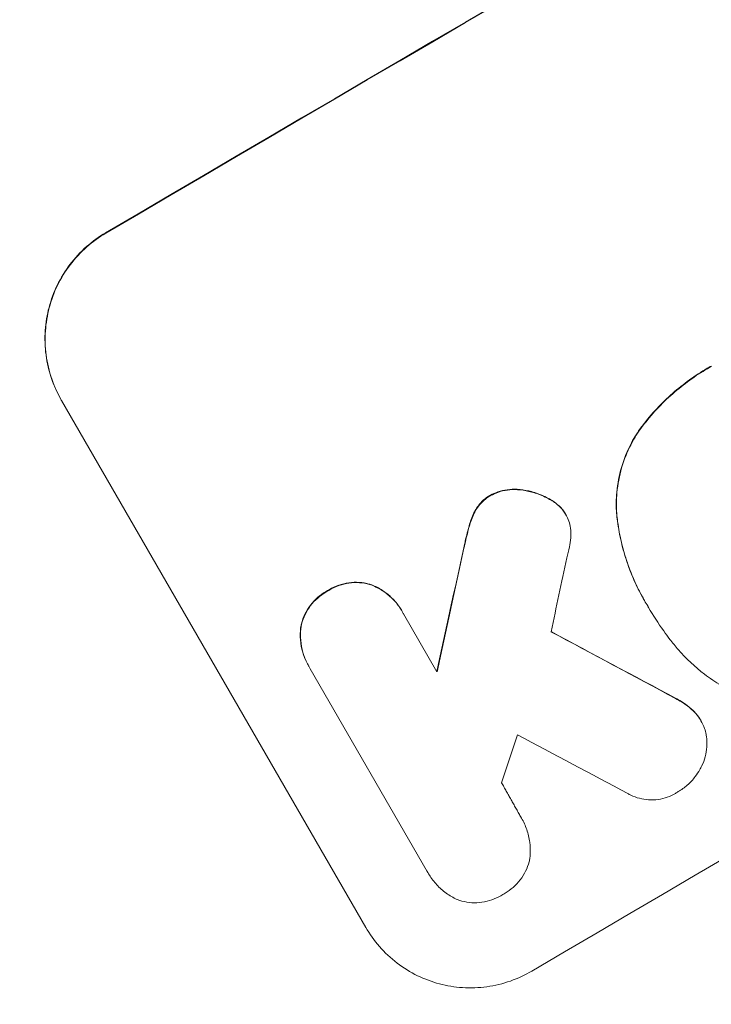
# Model space of a CAD drawing. Units: millimetres. Extents: x -2905 to 3011, y -4207 to 3572.
# Drawn here: x 1294 to 1379, y -2653 to -2532 of the extents above; entities that cross this region are included whole.
import ezdxf

# ---------------------------------------------------------------- set-up
doc = ezdxf.new("R2010")
doc.units = ezdxf.units.MM
doc.header["$LTSCALE"] = 20
doc.linetypes.add('HIDDEN', pattern=[9.525, 6.35, -3.175])
doc.layers.add('2d', color=230, linetype='Continuous')
doc.layers.add('AS-Free_Space_Hatch', color=31, linetype='HIDDEN')

# ---------------------------------------------------------------- blocks, each defined once
blk = doc.blocks.new('A$C5c55f9ec')
at = {"lineweight": 0}
for p, q in [((1015.47, -2263.76), (1015.44, -2263.72)), ((1052.91, -2328.62), (1015.47, -2263.76)), ((1077.48, -2277.74), (1077.51, -2277.79)), ((1087.18, -2288.35), (1087.21, -2288.4)), ((1057.38, -2289.7), (1057.4, -2289.75)), ((1087.68, -2289.2), (1087.71, -2289.24)), ((1057.57, -2290.05), (1061.67, -2297.16)), ((1045.87, -2296.44), (1045.9, -2296.48)), ((1060.48, -2321.72), (1046.08, -2296.79)), ((1094.13, -2303.13), (1094.16, -2303.18)), ((1072.05, -2315.13), (1072.08, -2315.18)), ((1060.61, -2321.97), (1060.64, -2322.01))]:
    blk.add_line(p, q, dxfattribs=at)
at = {"lineweight": 0, "extrusion": (0, 0, -1)}
for centre, major_axis, ratio, start_param, end_param in [((1179.01, -2217.71), (952.63, 550), 0.052336, -1.707271, -1.434322), ((1135.43, -2142.22), (350.74, 1587.76), 0.023864, -1.673805, -1.664191), ((1316.43, -2455.73), (1838.54, -989.05), 0.014477, -1.709891, -1.701483)]:
    blk.add_ellipse(centre, major_axis=major_axis, ratio=ratio, start_param=start_param, end_param=end_param, dxfattribs=at)
at = {"lineweight": 0}
for centre, major_axis, ratio, start_param, end_param in [((1179.01, -2217.71), (-951.76, -549.5), 0.052336, -1.707396, -1.434197), ((1231.43, -2308.51), (-951.76, -549.5), 0.052336, -1.707396, -1.434197), ((1135.43, -2142.22), (351.06, 1589.2), 0.023864, 1.664081, 1.673687), ((1144.19, -2157.39), (345.17, 1597.4), 0.023624, 1.654704, 1.660421), ((1316.43, -2455.73), (1840.22, -989.95), 0.014477, 1.701385, 1.709768), ((1158.19, -2181.64), (465.93, 1388.25), 0.029425, 1.669578, 1.673855), ((1328.37, -2476.41), (1834.61, -982.23), 0.01457, 1.711555, 1.719019)]:
    blk.add_ellipse(centre, major_axis=major_axis, ratio=ratio, start_param=start_param, end_param=end_param, dxfattribs=at)
for points, knots in [([(1015.44, -2263.72), (1014.97, -2262.9), (1014.56, -2262.01), (1013.92, -2260.14), (1013.69, -2259.16), (1013.43, -2257.17), (1013.4, -2256.16), (1013.53, -2254.19), (1013.69, -2253.23), (1014.18, -2251.4), (1014.51, -2250.48), (1015.38, -2248.69), (1015.9, -2247.83), (1017.11, -2246.24), (1017.8, -2245.5), (1019.28, -2244.19), (1020.07, -2243.62), (1020.89, -2243.14)], [45.415447, 45.415447, 45.415447, 45.415447, 48.247124, 48.247124, 51.078802, 51.078802, 53.910479, 53.910479, 56.742156, 56.742156, 59.589723, 59.589723, 62.437289, 62.437289, 65.284856, 65.284856, 68.132422, 68.132422, 68.132422, 68.132422]), ([(1020.91, -2243.19), (1020.1, -2243.67), (1019.31, -2244.24), (1017.83, -2245.54), (1017.14, -2246.28), (1015.93, -2247.88), (1015.4, -2248.74), (1014.54, -2250.52), (1014.2, -2251.45), (1013.72, -2253.27), (1013.56, -2254.24), (1013.42, -2256.21), (1013.45, -2257.22), (1013.72, -2259.2), (1013.95, -2260.18), (1014.59, -2262.06), (1015, -2262.94), (1015.47, -2263.76)], [22.698673, 22.698673, 22.698673, 22.698673, 25.546281, 25.546281, 28.393889, 28.393889, 31.241497, 31.241497, 34.089105, 34.089105, 36.920794, 36.920794, 39.752484, 39.752484, 42.584173, 42.584173, 45.415862, 45.415862, 45.415862, 45.415862]), ([(1095.43, -2259.54), (1095.26, -2259.63), (1095.1, -2259.72), (1094.2, -2260.25), (1093.46, -2260.72), (1092.03, -2261.75), (1091.33, -2262.31), (1089.98, -2263.5), (1089.33, -2264.13), (1088.09, -2265.46), (1087.5, -2266.16), (1086.79, -2267.09), (1086.64, -2267.3), (1086.49, -2267.51)], [123.070499, 123.070499, 123.070499, 123.070499, 123.632546, 123.632546, 126.21597, 126.21597, 128.799395, 128.799395, 131.382819, 131.382819, 133.966244, 133.966244, 134.693196, 134.693196, 134.693196, 134.693196]), ([(1086.51, -2267.55), (1086.66, -2267.34), (1086.82, -2267.14), (1087.53, -2266.21), (1088.11, -2265.51), (1089.35, -2264.18), (1090.01, -2263.54), (1091.36, -2262.36), (1092.06, -2261.8), (1093.49, -2260.77), (1094.22, -2260.29), (1095.13, -2259.77), (1095.29, -2259.67), (1095.45, -2259.58)], [30.175456, 30.175456, 30.175456, 30.175456, 30.902395, 30.902395, 33.485842, 33.485842, 36.069289, 36.069289, 38.652736, 38.652736, 41.236182, 41.236182, 41.798233, 41.798233, 41.798233, 41.798233]), ([(1086.49, -2267.51), (1086.06, -2268.14), (1085.69, -2268.8), (1084.89, -2270.42), (1084.53, -2271.41), (1084.01, -2273.36), (1083.84, -2274.39), (1083.72, -2276.17), (1083.72, -2276.9), (1083.77, -2277.63)], [79.60627, 79.60627, 79.60627, 79.60627, 81.757746, 81.757746, 84.790101, 84.790101, 87.815074, 87.815074, 89.886822, 89.886822, 89.886822, 89.886822]), ([(1083.79, -2277.67), (1083.75, -2276.95), (1083.75, -2276.22), (1083.86, -2274.45), (1084.04, -2273.42), (1084.55, -2271.47), (1084.92, -2270.48), (1085.71, -2268.85), (1086.09, -2268.19), (1086.51, -2267.55)], [7.002645, 7.002645, 7.002645, 7.002645, 9.063853, 9.063853, 12.085137, 12.085137, 15.121205, 15.121205, 17.283249, 17.283249, 17.283249, 17.283249]), ([(1068.24, -2275.44), (1068.22, -2275.45), (1068.19, -2275.47), (1067.91, -2275.63), (1067.65, -2275.81), (1067.18, -2276.23), (1066.96, -2276.47), (1066.61, -2276.93), (1066.47, -2277.15), (1066.35, -2277.38)], [21.626581, 21.626581, 21.626581, 21.626581, 21.71252, 21.71252, 22.619067, 22.619067, 23.525615, 23.525615, 24.266448, 24.266448, 24.266448, 24.266448]), ([(1071.89, -2274.74), (1071.77, -2274.73), (1071.65, -2274.72), (1071.13, -2274.68), (1070.72, -2274.7), (1069.92, -2274.81), (1069.52, -2274.9), (1068.83, -2275.15), (1068.52, -2275.28), (1068.24, -2275.44)], [23.805682, 23.805682, 23.805682, 23.805682, 24.150338, 24.150338, 25.304815, 25.304815, 26.459291, 26.459291, 27.428422, 27.428422, 27.428422, 27.428422]), ([(1068.27, -2275.48), (1068.55, -2275.33), (1068.86, -2275.19), (1069.55, -2274.95), (1069.95, -2274.85), (1070.75, -2274.74), (1071.16, -2274.73), (1071.68, -2274.76), (1071.8, -2274.77), (1071.91, -2274.79)], [9.391675, 9.391675, 9.391675, 9.391675, 10.360818, 10.360818, 11.515308, 11.515308, 12.669799, 12.669799, 13.014451, 13.014451, 13.014451, 13.014451]), ([(1075.69, -2276), (1075.45, -2275.86), (1075.21, -2275.73), (1074.42, -2275.35), (1073.87, -2275.14), (1072.86, -2274.88), (1072.38, -2274.79), (1071.89, -2274.74)], [32.084228, 32.084228, 32.084228, 32.084228, 32.867462, 32.867462, 34.594254, 34.594254, 36.021677, 36.021677, 36.021677, 36.021677]), ([(1071.91, -2274.79), (1072.4, -2274.84), (1072.88, -2274.92), (1073.89, -2275.19), (1074.45, -2275.39), (1075.24, -2275.78), (1075.48, -2275.91), (1075.71, -2276.05)], [19.352647, 19.352647, 19.352647, 19.352647, 20.78008, 20.78008, 22.506876, 22.506876, 23.290115, 23.290115, 23.290115, 23.290115]), ([(1066.37, -2277.42), (1066.49, -2277.19), (1066.64, -2276.97), (1066.99, -2276.51), (1067.21, -2276.28), (1067.68, -2275.86), (1067.93, -2275.68), (1068.22, -2275.51), (1068.24, -2275.5), (1068.27, -2275.48)], [4.684637, 4.684637, 4.684637, 4.684637, 5.425479, 5.425479, 6.332035, 6.332035, 7.238592, 7.238592, 7.324531, 7.324531, 7.324531, 7.324531]), ([(1077.14, -2277.23), (1077.12, -2277.21), (1077.1, -2277.19), (1076.84, -2276.88), (1076.56, -2276.62), (1076.07, -2276.25), (1075.88, -2276.12), (1075.69, -2276)], [18.370496, 18.370496, 18.370496, 18.370496, 18.446294, 18.446294, 19.527752, 19.527752, 20.178094, 20.178094, 20.178094, 20.178094]), ([(1075.71, -2276.05), (1075.91, -2276.16), (1076.1, -2276.29), (1076.58, -2276.66), (1076.86, -2276.93), (1077.13, -2277.23), (1077.14, -2277.25), (1077.16, -2277.27)], [14.551409, 14.551409, 14.551409, 14.551409, 15.198568, 15.198568, 16.281753, 16.281753, 16.359205, 16.359205, 16.359205, 16.359205]), ([(1066.35, -2277.38), (1066.3, -2277.46), (1066.26, -2277.54), (1065.97, -2278.14), (1065.77, -2278.68), (1065.63, -2279.21)], [46.043025, 46.043025, 46.043025, 46.043025, 46.302093, 46.302093, 47.958309, 47.958309, 47.958309, 47.958309]), ([(1065.66, -2279.26), (1065.8, -2278.72), (1066, -2278.18), (1066.29, -2277.58), (1066.33, -2277.5), (1066.37, -2277.42)], [6.898307, 6.898307, 6.898307, 6.898307, 8.563515, 8.563515, 8.813997, 8.813997, 8.813997, 8.813997]), ([(1077.16, -2277.27), (1077.29, -2277.44), (1077.4, -2277.61), (1077.66, -2278.05), (1077.79, -2278.34), (1077.99, -2278.91), (1078.05, -2279.19), (1078.1, -2279.47)], [14.04881, 14.04881, 14.04881, 14.04881, 14.658756, 14.658756, 15.571725, 15.571725, 16.383205, 16.383205, 16.383205, 16.383205]), ([(1083.77, -2277.63), (1083.8, -2277.97), (1083.84, -2278.3), (1084, -2279.51), (1084.16, -2280.37), (1084.56, -2282.07), (1084.8, -2282.91), (1085.36, -2284.55), (1085.68, -2285.35), (1086.38, -2286.89), (1086.77, -2287.64), (1087.18, -2288.35)], [-10.865131, -10.865131, -10.865131, -10.865131, -9.906763, -9.906763, -7.430072, -7.430072, -4.953381, -4.953381, -2.476691, -2.476691, 0, 0, 0, 0]), ([(1087.64, -2289.12), (1087.49, -2288.88), (1087.34, -2288.64), (1087.21, -2288.4), (1086.79, -2287.68), (1086.41, -2286.93), (1085.7, -2285.39), (1085.38, -2284.59), (1084.82, -2282.95), (1084.58, -2282.11), (1084.18, -2280.41), (1084.02, -2279.55), (1083.86, -2278.34), (1083.83, -2278.01), (1083.79, -2277.67)], [-0.8383, -0.8383, -0.8383, -0.8383, 0, 0, 0, 2.479443, 2.479443, 4.958885, 4.958885, 7.438328, 7.438328, 9.91777, 9.91777, 10.865896, 10.865896, 10.865896, 10.865896]), ([(1065.63, -2279.21), (1065.57, -2279.42), (1065.51, -2279.62), (1065.28, -2280.51), (1065.11, -2281.21), (1064.97, -2281.92)], [206.39771, 206.39771, 206.39771, 206.39771, 207.036755, 207.036755, 209.164716, 209.164716, 209.164716, 209.164716]), ([(1064.99, -2281.96), (1065.14, -2281.27), (1065.3, -2280.59), (1065.53, -2279.7), (1065.59, -2279.48), (1065.66, -2279.26)], [27.424795, 27.424795, 27.424795, 27.424795, 29.507381, 29.507381, 30.192303, 30.192303, 30.192303, 30.192303]), ([(1078.1, -2279.47), (1078.15, -2279.88), (1078.16, -2280.29), (1078.11, -2281.08), (1078.05, -2281.45), (1077.96, -2281.8)], [22.321021, 22.321021, 22.321021, 22.321021, 23.48493, 23.48493, 24.572485, 24.572485, 24.572485, 24.572485]), ([(1053.51, -2286.41), (1053.45, -2286.39), (1053.39, -2286.38), (1052.94, -2286.26), (1052.52, -2286.19), (1051.68, -2286.13), (1051.25, -2286.15), (1050.4, -2286.27), (1049.98, -2286.37), (1049.18, -2286.65), (1048.79, -2286.83), (1048.37, -2287.08), (1048.29, -2287.13), (1048.21, -2287.18)], [24.180935, 24.180935, 24.180935, 24.180935, 24.369282, 24.369282, 25.594744, 25.594744, 26.820205, 26.820205, 28.045666, 28.045666, 29.271127, 29.271127, 29.546395, 29.546395, 29.546395, 29.546395]), ([(1048.24, -2287.22), (1048.32, -2287.17), (1048.39, -2287.12), (1048.82, -2286.87), (1049.2, -2286.69), (1050, -2286.41), (1050.42, -2286.31), (1051.27, -2286.19), (1051.7, -2286.18), (1052.55, -2286.23), (1052.97, -2286.3), (1053.42, -2286.42), (1053.48, -2286.44), (1053.54, -2286.46)], [9.4841, 9.4841, 9.4841, 9.4841, 9.759373, 9.759373, 10.984855, 10.984855, 12.210337, 12.210337, 13.435819, 13.435819, 14.661301, 14.661301, 14.849629, 14.849629, 14.849629, 14.849629]), ([(1048.21, -2287.18), (1048.13, -2287.22), (1048.05, -2287.26), (1047.63, -2287.51), (1047.29, -2287.76), (1046.65, -2288.32), (1046.36, -2288.64), (1045.83, -2289.32), (1045.61, -2289.69), (1045.24, -2290.46), (1045.09, -2290.86), (1044.97, -2291.32), (1044.96, -2291.38), (1044.94, -2291.44)], [28.943423, 28.943423, 28.943423, 28.943423, 29.214265, 29.214265, 30.438156, 30.438156, 31.662047, 31.662047, 32.885938, 32.885938, 34.109829, 34.109829, 34.305378, 34.305378, 34.305378, 34.305378]), ([(1044.97, -2291.49), (1044.98, -2291.42), (1045, -2291.36), (1045.12, -2290.9), (1045.26, -2290.51), (1045.64, -2289.74), (1045.86, -2289.37), (1046.38, -2288.68), (1046.68, -2288.37), (1047.31, -2287.8), (1047.65, -2287.56), (1048.08, -2287.31), (1048.16, -2287.26), (1048.24, -2287.22)], [4.649237, 4.649237, 4.649237, 4.649237, 4.844766, 4.844766, 6.068679, 6.068679, 7.292592, 7.292592, 8.516506, 8.516506, 9.740419, 9.740419, 10.011266, 10.011266, 10.011266, 10.011266]), ([(1057.38, -2289.7), (1057.14, -2289.29), (1056.85, -2288.88), (1056.19, -2288.13), (1055.82, -2287.78), (1055.01, -2287.16), (1054.58, -2286.9), (1053.93, -2286.58), (1053.72, -2286.49), (1053.51, -2286.41)], [23.081423, 23.081423, 23.081423, 23.081423, 24.519887, 24.519887, 25.958351, 25.958351, 27.396815, 27.396815, 28.049994, 28.049994, 28.049994, 28.049994]), ([(1053.54, -2286.46), (1053.75, -2286.54), (1053.96, -2286.63), (1054.61, -2286.95), (1055.05, -2287.21), (1055.85, -2287.83), (1056.22, -2288.18), (1056.88, -2288.93), (1057.16, -2289.33), (1057.46, -2289.85), (1057.51, -2289.95), (1057.57, -2290.05)], [18.113436, 18.113436, 18.113436, 18.113436, 18.776188, 18.776188, 20.211332, 20.211332, 21.646477, 21.646477, 23.081621, 23.081621, 23.424408, 23.424408, 23.424408, 23.424408]), ([(1090.34, -2293.17), (1090.07, -2292.83), (1089.82, -2292.48), (1088.89, -2291.18), (1088.27, -2290.22), (1087.71, -2289.24), (1087.69, -2289.2), (1087.66, -2289.16), (1087.64, -2289.12)], [-4.647717, -4.647717, -4.647717, -4.647717, -3.386318, -3.386318, 0, 0, 0, 0.143603, 0.143603, 0.143603, 0.143603]), ([(1044.94, -2291.44), (1044.91, -2291.66), (1044.88, -2291.89), (1044.83, -2292.61), (1044.85, -2293.12), (1044.98, -2294.13), (1045.1, -2294.63), (1045.42, -2295.57), (1045.63, -2296.02), (1045.87, -2296.44)], [-4.949683, -4.949683, -4.949683, -4.949683, -4.299608, -4.299608, -2.866406, -2.866406, -1.433203, -1.433203, 0, 0, 0, 0]), ([(1046.08, -2296.79), (1046.02, -2296.69), (1045.96, -2296.58), (1045.9, -2296.48), (1045.66, -2296.07), (1045.45, -2295.62), (1045.13, -2294.67), (1045.01, -2294.17), (1044.88, -2293.17), (1044.86, -2292.66), (1044.91, -2291.93), (1044.94, -2291.71), (1044.97, -2291.49)], [-0.359399, -0.359399, -0.359399, -0.359399, 0, 0, 0, 1.433208, 1.433208, 2.866417, 2.866417, 4.299625, 4.299625, 4.949699, 4.949699, 4.949699, 4.949699]), ([(1096.65, -2298.86), (1095.94, -2298.43), (1095.25, -2297.96), (1093.41, -2296.56), (1092.32, -2295.54), (1091.01, -2294.03), (1090.66, -2293.6), (1090.34, -2293.17)], [123.424961, 123.424961, 123.424961, 123.424961, 125.795627, 125.795627, 129.985496, 129.985496, 131.553418, 131.553418, 131.553418, 131.553418]), ([(1093.4, -2302.14), (1093.11, -2301.84), (1092.79, -2301.57), (1092.01, -2300.97), (1091.52, -2300.66), (1091.01, -2300.41)], [28.966531, 28.966531, 28.966531, 28.966531, 30.146891, 30.146891, 31.770366, 31.770366, 31.770366, 31.770366]), ([(1091.04, -2300.46), (1091.54, -2300.71), (1092.03, -2301.01), (1092.82, -2301.61), (1093.13, -2301.89), (1093.42, -2302.18)], [21.845482, 21.845482, 21.845482, 21.845482, 23.464067, 23.464067, 24.649542, 24.649542, 24.649542, 24.649542]), ([(1094.13, -2303.13), (1093.96, -2302.84), (1093.76, -2302.55), (1093.48, -2302.23), (1093.44, -2302.19), (1093.4, -2302.14)], [16.417787, 16.417787, 16.417787, 16.417787, 17.440382, 17.440382, 17.625802, 17.625802, 17.625802, 17.625802]), ([(1093.42, -2302.18), (1093.47, -2302.23), (1093.51, -2302.28), (1093.79, -2302.6), (1093.99, -2302.88), (1094.33, -2303.48), (1094.48, -2303.8), (1094.68, -2304.37), (1094.74, -2304.62), (1094.79, -2304.87)], [15.209862, 15.209862, 15.209862, 15.209862, 15.395283, 15.395283, 16.417877, 16.417877, 17.442055, 17.442055, 18.164936, 18.164936, 18.164936, 18.164936]), ([(1094.79, -2304.87), (1094.81, -2304.96), (1094.82, -2305.05), (1094.89, -2305.56), (1094.9, -2305.98), (1094.85, -2306.82), (1094.78, -2307.23), (1094.57, -2308), (1094.43, -2308.39), (1094.17, -2308.91), (1094.1, -2309.06), (1094.01, -2309.2)], [21.35293, 21.35293, 21.35293, 21.35293, 21.605558, 21.605558, 22.802148, 22.802148, 23.998737, 23.998737, 25.203358, 25.203358, 25.672248, 25.672248, 25.672248, 25.672248]), ([(1094.01, -2309.2), (1093.85, -2309.5), (1093.66, -2309.79), (1093.16, -2310.45), (1092.83, -2310.8), (1092.13, -2311.42), (1091.75, -2311.69), (1091.37, -2311.91)], [28.90976, 28.90976, 28.90976, 28.90976, 29.884853, 29.884853, 31.245772, 31.245772, 32.581112, 32.581112, 32.581112, 32.581112]), ([(1091.37, -2311.91), (1091.26, -2311.99), (1091.15, -2312.06), (1090.72, -2312.31), (1090.38, -2312.47), (1089.65, -2312.73), (1089.26, -2312.82), (1088.49, -2312.92), (1088.09, -2312.94), (1087.32, -2312.89), (1086.95, -2312.83), (1086.23, -2312.64), (1085.88, -2312.51), (1085.4, -2312.28), (1085.28, -2312.21), (1085.15, -2312.14)], [26.28771, 26.28771, 26.28771, 26.28771, 26.677126, 26.677126, 27.790951, 27.790951, 28.904776, 28.904776, 30.018601, 30.018601, 31.132425, 31.132425, 32.242083, 32.242083, 32.649675, 32.649675, 32.649675, 32.649675]), ([(1071.96, -2314.98), (1072, -2315.05), (1072.04, -2315.11), (1072.33, -2315.62), (1072.55, -2316.09), (1072.89, -2317.09), (1073.02, -2317.62), (1073.16, -2318.68), (1073.18, -2319.22), (1073.13, -2319.85), (1073.12, -2319.96), (1073.11, -2320.06)], [24.136842, 24.136842, 24.136842, 24.136842, 24.367509, 24.367509, 25.882557, 25.882557, 27.397604, 27.397604, 28.912652, 28.912652, 29.2137, 29.2137, 29.2137, 29.2137]), ([(1073.11, -2320.06), (1073.08, -2320.22), (1073.05, -2320.38), (1072.91, -2320.92), (1072.76, -2321.31), (1072.4, -2322.06), (1072.17, -2322.43), (1071.66, -2323.1), (1071.37, -2323.41), (1070.74, -2323.97), (1070.41, -2324.21), (1069.98, -2324.46), (1069.89, -2324.51), (1069.79, -2324.56)], [23.516339, 23.516339, 23.516339, 23.516339, 23.993283, 23.993283, 25.196558, 25.196558, 26.399832, 26.399832, 27.603107, 27.603107, 28.806382, 28.806382, 29.117654, 29.117654, 29.117654, 29.117654]), ([(1238.61, -2320.95), (1231.75, -2324.91), (1224.51, -2328.87), (1213.07, -2334.74), (1209.16, -2336.68), (1203.15, -2339.57), (1201.12, -2340.53), (1198.04, -2341.96), (1196.5, -2342.67), (1194.67, -2343.5), (1193.76, -2343.91), (1193.3, -2344.12), (1193.07, -2344.22), (1192.95, -2344.27), (1192.9, -2344.3), (1192.87, -2344.31), (1192.85, -2344.32), (1192.84, -2344.32), (1189.26, -2345.92), (1185.54, -2347.54), (1179.75, -2349.96), (1177.78, -2350.77), (1174.78, -2351.98), (1173.26, -2352.59), (1171.47, -2353.3), (1170.57, -2353.65), (1170.12, -2353.83), (1169.89, -2353.92), (1169.78, -2353.96), (1169.72, -2353.98), (1169.69, -2353.99), (1169.68, -2354), (1169.67, -2354), (1166.28, -2355.32), (1162.65, -2356.69), (1156.84, -2358.79), (1154.83, -2359.5), (1151.74, -2360.58), (1150.17, -2361.12), (1148.29, -2361.75), (1147.35, -2362.07), (1146.87, -2362.23), (1146.63, -2362.31), (1146.51, -2362.35), (1146.45, -2362.37), (1146.42, -2362.38), (1146.41, -2362.38), (1146.4, -2362.38), (1146.4, -2362.39), (1146.39, -2362.39), (1144.81, -2362.91), (1142.09, -2363.81), (1136.25, -2365.64), (1134.02, -2366.33), (1130.23, -2367.46), (1128.89, -2367.86), (1126.77, -2368.47), (1125.68, -2368.78), (1124.36, -2369.15), (1123.69, -2369.34), (1123.35, -2369.44), (1123.18, -2369.48), (1123.1, -2369.51), (1123.06, -2369.52), (1123.04, -2369.52), (1123.03, -2369.53), (1123.02, -2369.53), (1118.21, -2370.87), (1113.85, -2372.01), (1107.98, -2373.48), (1106.13, -2373.93), (1103.53, -2374.55), (1102.69, -2374.75), (1101.48, -2375.03), (1100.88, -2375.17), (1100.21, -2375.32), (1099.87, -2375.4), (1099.71, -2375.44), (1099.62, -2375.45), (1099.58, -2375.46), (1099.56, -2375.47), (1099.55, -2375.47), (1099.55, -2375.47), (1099.55, -2375.47), (1095.2, -2376.46), (1091.06, -2377.34), (1085.15, -2378.53), (1083.22, -2378.9), (1080.42, -2379.43), (1079.03, -2379.69), (1077.45, -2379.98), (1076.67, -2380.12), (1076.28, -2380.19), (1076.09, -2380.22), (1075.99, -2380.24), (1075.94, -2380.25), (1075.92, -2380.25), (1075.91, -2380.25), (1075.9, -2380.26), (1067.44, -2381.76), (1059.38, -2382.96), (1051.75, -2383.93)], [0.5002861, 0.5002861, 0.5002861, 0.5002861, 0.5627504, 0.5627504, 0.5939825, 0.5939825, 0.6095985, 0.6095985, 0.6174066, 0.6213106, 0.6232626, 0.6242386, 0.6247266, 0.6249706, 0.6250926, 0.6251536, 0.6251536, 0.6252146, 0.6252146, 0.6564467, 0.6564467, 0.6720628, 0.6720628, 0.6798708, 0.6837748, 0.6857268, 0.6867028, 0.6871908, 0.6874348, 0.6875568, 0.6876178, 0.6876178, 0.6876788, 0.6876788, 0.7189109, 0.7189109, 0.734527, 0.734527, 0.742335, 0.746239, 0.7481911, 0.7491671, 0.7496551, 0.7498991, 0.7500211, 0.7500821, 0.7501126, 0.7501278, 0.7501278, 0.7501431, 0.7501431, 0.7813752, 0.7813752, 0.7969912, 0.7969912, 0.8047993, 0.8047993, 0.8087033, 0.8106553, 0.8116313, 0.8121193, 0.8123633, 0.8124853, 0.8125463, 0.8125768, 0.8125768, 0.8126073, 0.8126073, 0.8438394, 0.8438394, 0.8594555, 0.8594555, 0.8672635, 0.8672635, 0.8711675, 0.8731195, 0.8740955, 0.8745835, 0.8748275, 0.8749495, 0.8750105, 0.875041, 0.875041, 0.8750715, 0.8750715, 0.9063036, 0.9063036, 0.9219197, 0.9219197, 0.9297277, 0.9336318, 0.9355838, 0.9365598, 0.9370478, 0.9372918, 0.9374138, 0.9374748, 0.9374748, 0.9375358, 0.9375358, 1, 1, 1, 1]), ([(1064.14, -2325.18), (1064.07, -2325.16), (1064.01, -2325.12), (1063.49, -2324.87), (1063.05, -2324.6), (1062.23, -2323.97), (1061.85, -2323.62), (1061.18, -2322.85), (1060.88, -2322.44), (1060.64, -2322.01), (1060.58, -2321.92), (1060.53, -2321.82), (1060.48, -2321.72)], [-4.605361, -4.605361, -4.605361, -4.605361, -4.396797, -4.396797, -2.931198, -2.931198, -1.465599, -1.465599, 0, 0, 0, 0.334248, 0.334248, 0.334248, 0.334248]), ([(1069.79, -2324.56), (1069.71, -2324.61), (1069.63, -2324.67), (1069.2, -2324.92), (1068.83, -2325.09), (1068.04, -2325.37), (1067.63, -2325.47), (1066.79, -2325.58), (1066.37, -2325.6), (1065.54, -2325.55), (1065.13, -2325.48), (1064.55, -2325.33), (1064.34, -2325.26), (1064.14, -2325.18)], [28.489331, 28.489331, 28.489331, 28.489331, 28.787143, 28.787143, 29.990133, 29.990133, 31.193124, 31.193124, 32.396115, 32.396115, 33.599105, 33.599105, 34.233303, 34.233303, 34.233303, 34.233303]), ([(1052.91, -2328.62), (1053.38, -2329.43), (1053.95, -2330.23), (1055.24, -2331.71), (1055.97, -2332.4), (1057.55, -2333.6), (1058.4, -2334.13), (1060.16, -2334.99), (1061.07, -2335.32), (1062.88, -2335.8), (1063.84, -2335.96), (1065.81, -2336.09), (1066.82, -2336.05), (1068.8, -2335.78), (1069.78, -2335.54), (1071.64, -2334.89), (1072.52, -2334.47), (1073.34, -2333.99)], [45.415862, 45.415862, 45.415862, 45.415862, 48.23989, 48.23989, 51.063917, 51.063917, 53.887944, 53.887944, 56.711971, 56.711971, 59.567238, 59.567238, 62.422504, 62.422504, 65.277771, 65.277771, 68.133038, 68.133038, 68.133038, 68.133038])]:
    blk.add_open_spline(points, degree=3, knots=knots, dxfattribs=at)
for points in [[(1077.48, -2277.74), (1077.38, -2277.57), (1077.26, -2277.39), (1077.14, -2277.23)], [(1077.96, -2281.8), (1077.87, -2282.26), (1077.77, -2282.7), (1077.65, -2283.14)], [(1087.64, -2289.11), (1087.65, -2289.14), (1087.67, -2289.17), (1087.68, -2289.2)], [(1072.05, -2315.13), (1072.02, -2315.07), (1071.98, -2315.01), (1071.94, -2314.95)], [(1060.45, -2321.67), (1060.5, -2321.77), (1060.56, -2321.87), (1060.61, -2321.97)]]:
    blk.add_open_spline(points, degree=3, dxfattribs=at)
blk.add_rational_spline([(1069.62, -2310.82), (1070.79, -2312.9), (1071.96, -2314.98)], [0.999999968252, 0.999999949753, 0.999999972816], degree=2, dxfattribs=at)

msp = doc.modelspace()

# ---------------------------------------------------------------- hatches: boundary and pattern name
at = {"layer": 'AS-Free_Space_Hatch'}
h = msp.add_hatch(dxfattribs=at)
h.set_pattern_fill('ANSI31', color=256, scale=100)
h.paths.add_polyline_path([(1339.05, -319.29, 0.271709), (459, 180.61), (459, 2051.45, 1), (-1541, 2051.45), (-1541, 0.19, 0.423136), (-510.64, -999.35, 0.085849), (-393.01, -1319.29), (656, -3136.23, 0.414214), (2022.03, -3502.25, 0.414214), (2388.05, -2136.23)])

# ---------------------------------------------------------------- block references
at = {"layer": '2d'}
msp.add_blockref('A$C5c55f9ec', (283.41, -315.28), dxfattribs=at)

doc.saveas('drawing.dxf')
